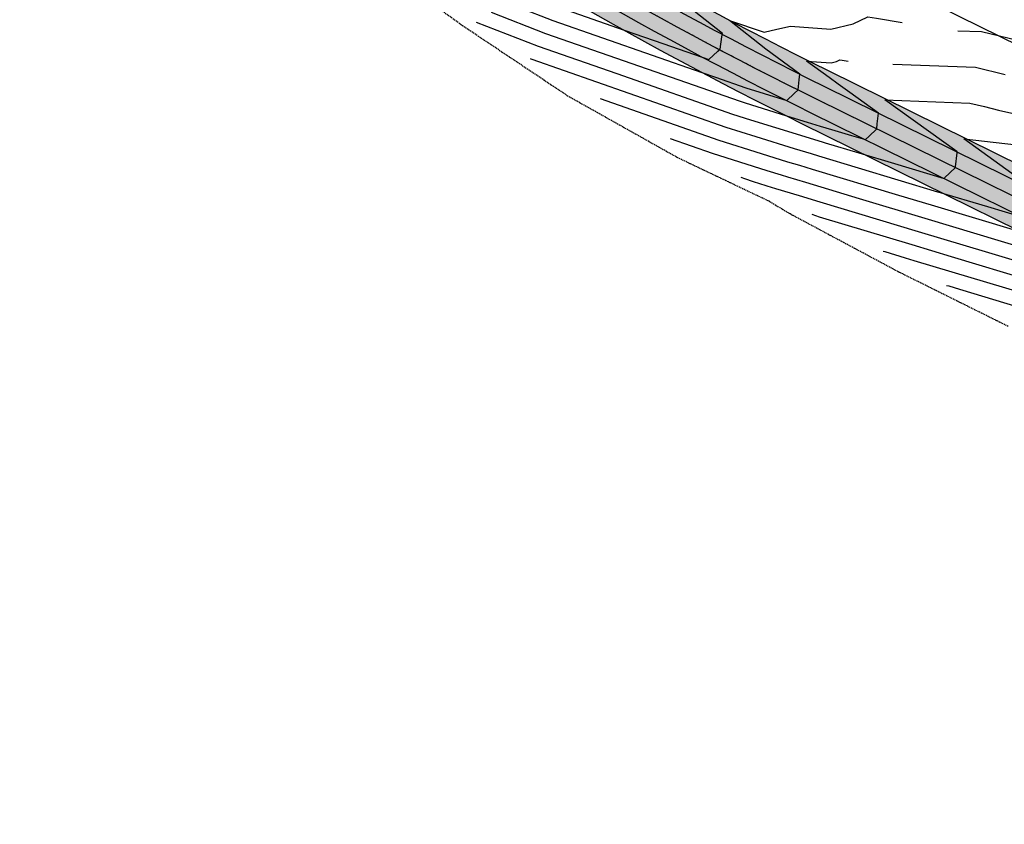
# Model space of a CAD drawing. Units: feet. Extents: x 7 to 4539445, y 10 to 27651692.
# Drawn here: x 2269436 to 2269636, y 13824983 to 13825147 of the extents above; entities that cross this region are included whole.
import ezdxf

# ---------------------------------------------------------------- set-up
doc = ezdxf.new("R2010")
doc.units = ezdxf.units.FT
doc.header["$MEASUREMENT"] = 0
doc.linetypes.add('CENTER2', pattern=[1.125, 0.75, -0.125, 0.125, -0.125])
doc.linetypes.add('HIDDEN', pattern=[0.375, 0.25, -0.125])
for name, color, linetype in [('C-SDWK', 1, 'Continuous'), ('C-STRM-LINER', 251, 'Continuous'), ('C-STRM-TOP', 251, 'HIDDEN'), ('C-TOPO-CONT', 2, 'Continuous'), ('C-TOPO-CONT-MJR', 3, 'Continuous'), ('C-WATR-ALGN', 151, 'WATER')]:
    doc.layers.add(name, color=color, linetype=linetype)
doc.layers.add('C-STRM-ALGN', color=181, linetype='STORM-DRAIN', lineweight=0)
doc.styles.get("Standard").update_dxf_attribs({"font": 'simplex.shx'})
doc.linetypes.add('STORM-DRAIN', pattern='A,0.4,-0.1,["SD",Standard,S=0.06,R=0,X=-0.05,Y=-0.03],-0.12', length=0.62)
doc.linetypes.add('WATER', pattern='A,0.4,-0.1,["W",Standard,S=0.06,R=0,X=-0.05,Y=-0.03],-0.05', length=0.55)

msp = doc.modelspace()

# ---------------------------------------------------------------- hatches: boundary and pattern name
at = {"layer": 'C-SDWK'}
h = msp.add_hatch(dxfattribs=at)
h.set_pattern_fill('AR-CONC', color=256, scale=0.5)
h.set_pattern_definition([(50, (0, 0), (3.586300913, -0.3137606749), [0.375, -4.125]), (355, (0, 0), (-0.6937566681, 3.7609606685), [0.3, -3.3]), (100.45144446, (0.299, -0.026), (2.8925442336, 3.44719995484), [0.31870096, -3.50571056]), (46.1842, (0, 1), (5.3362066534, -0.827596404), [0.5625, -6.1875]), (96.63563549, (0.4447, 0.931), (4.6733097284, 4.8705930039), [0.47805171, -5.2585688]), (351.18416399, (0, 1), (4.6733097253, 4.8705930013), [0.45, -4.950000005]), (21, (0.5, 0.75), (2.9845352606, -2.0130944533), [0.375, -4.125]), (326, (0.5, 0.75), (1.2165766596, 3.6257502252), [0.3, -3.3]), (71.45144474, (0.7487, 0.5822), (4.20111188365, 1.612655764), [0.31870095, -3.50571056]), (37.5, (0, 0), (0.06079927659, 1.66446926916), [0, -3.26, 0, -3.35, 0, -3.3125]), (7.5, (0, 0), (1.3153476872, 1.97205855941), [0, -1.91, 0, -3.185, 0, -1.2625]), (327.5, (-1.115, 0), (2.66911218086, -0.11277435867), [0, -1.25, 0, -3.9, 0, -5.175]), (317.5, (-1.615, 0), (2.9159308467, 0.50052491166), [0, -1.625, 0, -2.59, 0, -3.675])])
edge = h.paths.add_edge_path()
edge.add_line((2269302.33, 13825361.73), (2269305.73, 13825359.62))
edge.add_line((2269305.73, 13825359.62), (2269311.01, 13825368.11))
edge.add_arc((2269328.42, 13825357.3), 20.5, 46.0076, 148.1664, ccw=False)
edge.add_line((2269342.66, 13825372.05), (2269413.59, 13825303.57))
edge.add_arc((2269965.43, 13825875.15), 794.5, 226.00755, 243.74052)
edge.add_line((2269613.91, 13825162.65), (2269839.86, 13825051.17))
edge.add_arc((2269510.04, 13824382.64), 745.46, 58.74037, 63.74052, ccw=False)
edge.add_line((2269896.87, 13825019.88), (2270011.14, 13824950.52))
edge.add_line((2270011.14, 13824950.52), (2270013.21, 13824953.94))
edge.add_line((2270013.21, 13824953.94), (2269898.95, 13825023.3))
edge.add_arc((2269510.04, 13824382.64), 749.46, 58.74037, 63.74052)
edge.add_line((2269841.63, 13825054.76), (2269615.68, 13825166.23))
edge.add_arc((2269965.43, 13825875.15), 790.5, 226.00755, 243.74052, ccw=False)
edge.add_line((2269416.37, 13825306.44), (2269345.44, 13825374.93))
edge.add_arc((2269328.42, 13825357.3), 24.5, 46.0076, 148.1664)
edge.add_line((2269307.61, 13825370.22), (2269302.33, 13825361.73))
at = {"layer": 'C-STRM-LINER'}
h = msp.add_hatch(dxfattribs=at)
h.set_pattern_fill('ZIGZAG', color=256, scale=10)
h.set_pattern_definition([(0, (0, 0), (1.25, 1.25), [1.25, -1.25]), (90, (1.25, 0), (-1.25, 1.25), [1.25, -1.25])])
edge = h.paths.add_edge_path()
edge.add_line((2269956.93, 13824946.89), (2269877.65, 13824994.42))
edge.add_arc((2269159.49, 13823731.4), 1452.92, 60.37715, 62.30802)
edge.add_line((2269834.69, 13825017.9), (2269754.28, 13825059.15))
edge.add_line((2269754.28, 13825059.15), (2269673.85, 13825100.41))
edge.add_line((2269673.85, 13825100.41), (2269600.3, 13825136.7))
edge.add_arc((2269964.87, 13825875.66), 824, 227.85339, 243.74052, ccw=False)
edge.add_line((2269411.94, 13825264.72), (2269403.89, 13825255.83))
edge.add_arc((2269964.87, 13825875.66), 836, 227.85339, 243.74052)
edge.add_line((2269594.99, 13825125.94), (2269668.46, 13825089.69))
edge.add_line((2269668.46, 13825089.69), (2269748.8, 13825048.47))
edge.add_line((2269748.8, 13825048.47), (2269829.16, 13825007.25))
edge.add_arc((2269159.49, 13823731.4), 1440.92, 60.38264, 62.30581, ccw=False)
edge.add_line((2269871.6, 13824984.05), (2269950.76, 13824936.6))
edge.add_line((2269950.76, 13824936.6), (2269956.93, 13824946.89))

# ---------------------------------------------------------------- linework, layer by layer
at = {"layer": 'C-STRM-ALGN', "color": 181, "linetype": 'CENTER2', "lineweight": 0, "flags": 128}
msp.add_lwpolyline([(2269397.65, 13825269.74, 0.073886), (2269598.2, 13825130.81), (2269671.71, 13825094.54), (2269752.1, 13825053.3), (2269832.49, 13825012.06, -0.008408), (2269875.19, 13824988.73), (2269954.41, 13824941.23)], format="xyb", dxfattribs=at)
at = {"layer": 'C-STRM-LINER', "elevation": 679.98}
msp.add_lwpolyline([(2269956.93, 13824946.89), (2269877.65, 13824994.42, 0.008425), (2269834.69, 13825017.9), (2269754.28, 13825059.15), (2269673.85, 13825100.41), (2269600.3, 13825136.7, -0.069432), (2269411.94, 13825264.72), (2269403.89, 13825255.83, 0.069432), (2269594.99, 13825125.94), (2269668.46, 13825089.69), (2269748.8, 13825048.47), (2269829.16, 13825007.25, -0.008392), (2269871.6, 13824984.05), (2269950.76, 13824936.6)], format="xyb", close=True, dxfattribs=at)
at = {"layer": 'C-STRM-LINER'}
for points in [[(2269410.48, 13825261.99, 0.069432), (2269599.53, 13825133.5), (2269673.06, 13825097.22), (2269753.47, 13825055.97), (2269833.87, 13825014.73, -0.008417), (2269876.7, 13824991.32), (2269955.95, 13824943.81)], [(2269408.47, 13825259.77, 0.069432), (2269598.2, 13825130.81), (2269671.71, 13825094.54), (2269752.1, 13825053.3), (2269832.49, 13825012.06, -0.008408), (2269875.19, 13824988.73), (2269954.41, 13824941.23)], [(2269406.25, 13825257.73, 0.069516), (2269596.88, 13825128.12), (2269670.36, 13825091.86), (2269750.73, 13825050.63), (2269831.1, 13825009.4, -0.0084), (2269873.68, 13824986.14), (2269952.86, 13824938.66)]]:
    msp.add_lwpolyline(points, format="xyb", dxfattribs=at)
at = {"layer": 'C-STRM-TOP', "elevation": 719.37}
msp.add_lwpolyline([(2269636.92, 13825084.66), (2269614.53, 13825095.79), (2269592.48, 13825107.58), (2269588.05, 13825110.23), (2269569.61, 13825119.01), (2269547.2, 13825131.59), (2269525.82, 13825145.88), (2269505.09, 13825160.8), (2269484.77, 13825176.49), (2269482.64, 13825178.2), (2269469.63, 13825188.91), (2269465.01, 13825192.9), (2269446.02, 13825209.99), (2269427.65, 13825227.65)], dxfattribs=at)
at = {"layer": 'C-TOPO-CONT', "color": 2, "linetype": 'Continuous', "lineweight": -3, "flags": 128}
for points, elevation in [([(2269507.3, 13825161.88), (2269529.82, 13825152.52), (2269537.16, 13825149.68), (2269544.21, 13825146.94), (2269574.54, 13825136.37), (2269577.3, 13825135.41), (2269583.51, 13825133.25), (2269587.2, 13825132.1), (2269591.81, 13825130.67), (2269593.3, 13825132.11), (2269594.11, 13825132.87), (2269594.35, 13825134.87), (2269594.5, 13825136.03), (2269587.57, 13825141.13), (2269580.15, 13825146.97), (2269587.19, 13825144.6), (2269589.8, 13825145.18), (2269592.55, 13825145.8), (2269600.78, 13825145.21), (2269605.35, 13825146.3), (2269608.33, 13825147.72), (2269610.09, 13825147.43), (2269615.31, 13825146.55)], 694), ([(2269545.71, 13825149.54), (2269558.74, 13825145), (2269566.78, 13825142.19), (2269575.94, 13825139.02), (2269577.77, 13825140.72), (2269578.28, 13825141.16), (2269578.62, 13825143.63), (2269578.74, 13825144.32), (2269572.96, 13825148.88)], 693), ([(2269528.58, 13825146.65), (2269541.2, 13825141.75), (2269557.2, 13825136.17), (2269580.76, 13825127.92), (2269584.42, 13825126.77), (2269594.64, 13825123.59), (2269599.2, 13825122.22), (2269599.63, 13825122.09), (2269606.51, 13825120.02), (2269613.76, 13825117.84), (2269623.86, 13825114.8), (2269623.97, 13825114.9), (2269626.15, 13825117.02), (2269626.17, 13825117.15), (2269626.5, 13825120.05), (2269626.52, 13825120.18), (2269626.52, 13825120.19), (2269626.42, 13825120.26), (2269611.82, 13825130.78), (2269629.08, 13825130.16), (2269632.1, 13825129.43), (2269634.97, 13825128.74), (2269640.37, 13825127.49)], 696), ([(2269626.68, 13825144.9), (2269631.46, 13825144.72), (2269640.49, 13825142.55)], 694), ([(2269539.56, 13825139.21), (2269539.7, 13825139.15), (2269539.88, 13825139.09), (2269579.39, 13825125.25), (2269585.53, 13825123.32), (2269593.31, 13825120.9), (2269596.79, 13825119.85), (2269598.31, 13825119.4), (2269622.54, 13825112.11), (2269622.56, 13825112.11), (2269622.58, 13825112.1), (2269632.68, 13825109.07), (2269639.89, 13825106.9)], 697), ([(2269553.79, 13825131.07), (2269578.02, 13825122.58), (2269586.63, 13825119.87), (2269591.99, 13825118.21), (2269594.38, 13825117.49), (2269596.98, 13825116.71), (2269614.58, 13825111.42), (2269621.26, 13825109.41), (2269638.57, 13825104.21)], 698), ([(2269568.06, 13825122.92), (2269576.65, 13825119.92), (2269587.73, 13825116.43), (2269590.66, 13825115.52), (2269591.97, 13825115.13), (2269595.65, 13825114.02), (2269606.56, 13825110.74), (2269619.93, 13825106.72), (2269640.46, 13825100.55)], 699), ([(2269642.55, 13825112.28), (2269627.89, 13825122.85), (2269627.85, 13825122.88), (2269627.89, 13825122.87), (2269627.9, 13825122.87), (2269627.91, 13825122.87), (2269627.92, 13825122.87), (2269653.39, 13825119.93)], 697), ([(2269596.95, 13825107.54), (2269598.43, 13825107), (2269617.27, 13825101.34), (2269625.3, 13825098.93), (2269641.55, 13825094.04)], 701), ([(2269611.47, 13825100.01), (2269611.79, 13825099.9), (2269615.95, 13825098.65), (2269617.72, 13825098.12), (2269640.22, 13825091.35)], 702), ([(2269624.38, 13825092.98), (2269624.8, 13825092.9), (2269626.99, 13825092.24), (2269638.9, 13825088.66)], 703)]:
    msp.add_lwpolyline(points, dxfattribs=dict(at, elevation=elevation))
at = {"layer": 'C-TOPO-CONT-MJR', "color": 3, "linetype": 'Continuous', "lineweight": -3, "flags": 128}
for points, elevation in [([(2269531.65, 13825148.64), (2269542.7, 13825144.35), (2269574.52, 13825133.25), (2269582.14, 13825130.59), (2269583.32, 13825130.21), (2269590.47, 13825127.99), (2269593.54, 13825127.03), (2269595.97, 13825126.28), (2269598.62, 13825125.48), (2269600.96, 13825124.78), (2269604.97, 13825123.57), (2269607.84, 13825122.71), (2269608.51, 13825123.37), (2269610.13, 13825124.93), (2269610.24, 13825125.92), (2269610.49, 13825128.09), (2269604.67, 13825132.29), (2269602.31, 13825133.99), (2269600.44, 13825135.34), (2269595.85, 13825138.72), (2269600.84, 13825138.36), (2269601.94, 13825138.62), (2269602.65, 13825138.96), (2269603.08, 13825138.89), (2269604.33, 13825138.68)], 695), ([(2269613.45, 13825138.05), (2269630.27, 13825137.44), (2269636.3, 13825135.99)], 695), ([(2269582.44, 13825115.06), (2269583.24, 13825114.77), (2269584.96, 13825114.2), (2269588.83, 13825112.98), (2269589.33, 13825112.83), (2269589.55, 13825112.76), (2269594.32, 13825111.33), (2269598.54, 13825110.06), (2269618.6, 13825104.03), (2269632.88, 13825099.74), (2269642.88, 13825096.73)], 700)]:
    msp.add_lwpolyline(points, dxfattribs=dict(at, elevation=elevation))
at = {"layer": 'C-WATR-ALGN'}
msp.add_lwpolyline([(2269309.47, 13825351.41), (2269317.38, 13825364.16), (2269337.45, 13825366.65), (2269408.39, 13825298.17, 0.077529), (2269610.59, 13825155.92), (2269647.44, 13825137.74)], format="xyb", dxfattribs=at)

doc.saveas('drawing.dxf')
